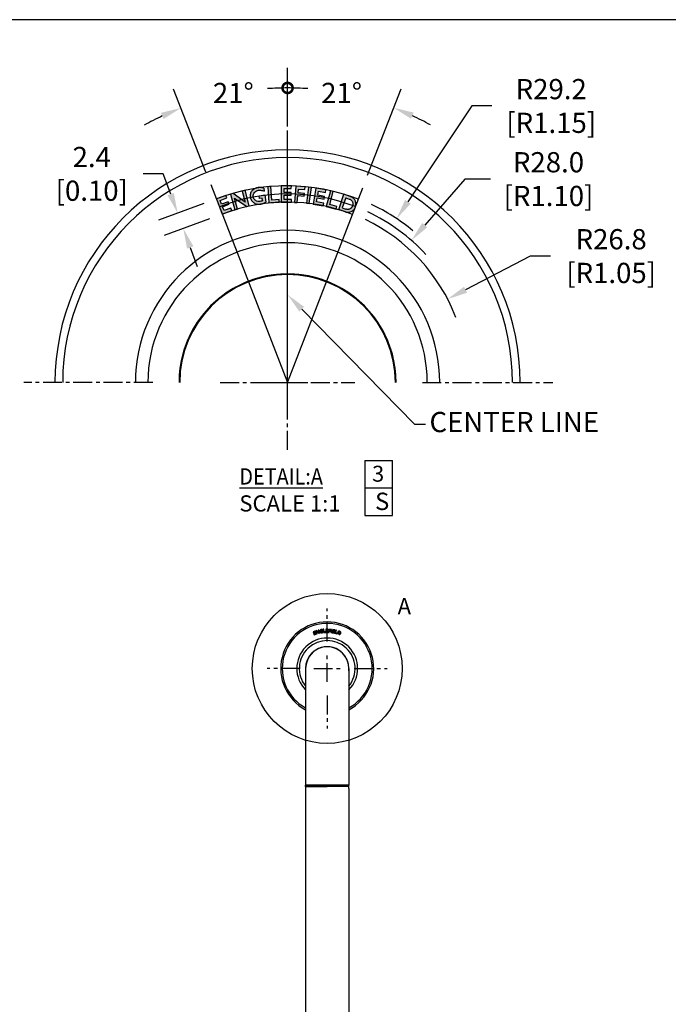
# Model space of a CAD drawing. Units: inches. Extents: x -741 to 1309, y -1056 to 404.
# Drawn here: x 34 to 515, y -326 to 404 of the extents above; entities that cross this region are included whole.
import ezdxf
from ezdxf import colors
from ezdxf.entities.mleader import LeaderData, LeaderLine
from ezdxf.enums import TextEntityAlignment as Align
from ezdxf.math import Vec2, Vec3

# ---------------------------------------------------------------- set-up
doc = ezdxf.new("R2010")
doc.units = ezdxf.units.IN
doc.header["$LTSCALE"] = 1.87
doc.header["$MEASUREMENT"] = 0
doc.header["$PDMODE"] = 3
doc.header["$PDSIZE"] = 0.3125
doc.linetypes.add('CENTER', pattern=[0.6, 0.375, -0.075, 0.075, -0.075])
doc.layers.get('0').update_dxf_attribs({"linetype": 'CONTINUOUS'})
doc.layers.get('Defpoints').update_dxf_attribs({"linetype": 'CONTINUOUS'})
for name, color, linetype in [('03___PRT_ALL_CURVES', 7, 'CONTINUOUS'), ('___SYMBOL', 7, 'CONTINUOUS'), ('CL', 3, 'CENTER'), ('Dim', 1, 'CONTINUOUS'), ('Layer1', 7, 'CONTINUOUS'), ('TTB', 50, 'CONTINUOUS')]:
    doc.layers.add(name, color=color, linetype=linetype)
doc.styles.get("Standard").update_dxf_attribs({"font": 'txt', "width": 0.8})
doc.dimstyles.new('DIMSTYLE_1', dxfattribs={"dimscale": 5, "dimtxt": 3, "dimasz": 3, "dimexe": 3, "dimexo": 2, "dimgap": 2, "dimtad": 0, "dimtih": 1, "dimtoh": 1, "dimdec": 1, "dimzin": 4, "dimdsep": 46, "dimtxsty": 'Standard', "dimcen": -2, "dimadec": 0, "dimazin": 0, "dimtp": 0.2, "dimtm": 0.2, "dimtfac": 1, "dimtdec": 1, "dimtofl": 0, "dimtmove": 0, "dimatfit": 3, "dimfxl": 0, "dimtolj": 1, "dimtzin": 4, "dimarcsym": 0})

# ---------------------------------------------------------------- blocks, each defined once
blk = doc.blocks.new('CHARACTERISTIC_BL3')
at = {"layer": '___SYMBOL', "color": 7, "linetype": 'Continuous'}
for p, q in [((13.3101, 9.4251), (13.3101, 9.0103)), ((13.3101, 9.4251), (13.5175, 9.4251)), ((13.5175, 9.0103), (13.5175, 9.4251)), ((13.3101, 9.2177), (13.5175, 9.2177)), ((13.3101, 9.0103), (13.5175, 9.0103))]:
    blk.add_line(p, q, dxfattribs=at)
at = {"layer": '___SYMBOL', "color": 2, "linetype": 'Continuous', "insert": (13.3637, 9.3847), "char_height": 0.12, "width": 0.096, "attachment_point": 1, "line_spacing_factor": 0.9}
blk.add_mtext('3', dxfattribs=at)
blk = doc.blocks.new('_DotSmall')
at = {"color": 0, "linetype": 'ByBlock', "const_width": 0.5}
blk.add_lwpolyline([(-0.0625, 0, 1), (0.0625, 0, 1)], format="xyb", close=True, dxfattribs=at)
blk = doc.blocks.new('*D39')
at = {"layer": 'Defpoints', "color": 0, "transparency": 16777216}
for p in [(205.94, 351.9), (232.87, 321.71), (175.83, 281.88), (232.87, 135.14), (232.87, 135.14)]:
    blk.add_point(p, dxfattribs=at)
at = {"layer": 'TTB', "color": 0, "lineweight": -2, "transparency": 16777216}
for p, q in [((232.87, 331.71), (232.87, 368.56)), ((172.21, 291.21), (148.3, 352.71))]:
    blk.add_line(p, q, dxfattribs=at)
for start, end in [(86.0645, 90), (115.17569, 119.11119)]:
    blk.add_arc((232.87, 135.14), 218.42, start, end, dxfattribs=at)
at = {"layer": 'TTB', "color": 0, "transparency": 16777216}
blk.add_solid([(138.96, 335.11), (140.94, 330.52), (153.74, 338.73)], dxfattribs=at)
at = {"layer": 'TTB', "color": 0, "lineweight": -2, "transparency": 16777216, "xscale": 15, "yscale": 15, "zscale": 15, "rotation": 180.0000000000001}
blk.add_blockref('_DotSmall', (232.87, 353.56), dxfattribs=at)
at = {"layer": 'TTB', "color": 0, "transparency": 16777216, "insert": (192.61, 349.82), "char_height": 15, "attachment_point": 5}
blk.add_mtext('\\A1;21°', dxfattribs=at)
blk = doc.blocks.new('*D40')
at = {"layer": 'Defpoints', "color": 0, "transparency": 16777216}
for p in [(351.57, 196.96), (232.87, 135.14)]:
    blk.add_point(p, dxfattribs=at)
at = {"layer": 'TTB', "color": 0, "lineweight": -2, "transparency": 16777216}
for p, q in [((412.85, 228.87), (364.88, 203.89)), ((427.85, 228.87), (412.85, 228.87)), ((232.87, 120.14), (232.87, 150.14)), ((217.87, 135.14), (247.87, 135.14))]:
    blk.add_line(p, q, dxfattribs=at)
blk.add_arc((232.87, 135.14), 133.84, 21.08813, 64.44, dxfattribs=at)
at = {"layer": 'TTB', "color": 0, "transparency": 16777216}
blk.add_solid([(363.72, 206.11), (366.03, 201.67), (351.57, 196.96)], dxfattribs=at)
at = {"layer": 'TTB', "color": 0, "transparency": 16777216, "insert": (472.85, 228.87), "char_height": 15, "attachment_point": 5}
blk.add_mtext('\\A1;R26.8\\P [R1.05]', dxfattribs=at)
blk = doc.blocks.new('*D41')
at = {"layer": 'Defpoints', "color": 0, "transparency": 16777216}
for p in [(313.75, 256.62), (232.87, 135.14)]:
    blk.add_point(p, dxfattribs=at)
at = {"layer": 'TTB', "color": 0, "lineweight": -2, "transparency": 16777216}
for p, q in [((369.41, 340.21), (322.06, 269.11)), ((384.41, 340.21), (369.41, 340.21)), ((232.87, 120.14), (232.87, 150.14)), ((217.87, 135.14), (247.87, 135.14))]:
    blk.add_line(p, q, dxfattribs=at)
blk.add_arc((232.87, 135.14), 145.95, 50.45471, 64.80126, dxfattribs=at)
at = {"layer": 'TTB', "color": 0, "transparency": 16777216}
blk.add_solid([(319.98, 270.49), (324.15, 267.72), (313.75, 256.62)], dxfattribs=at)
at = {"layer": 'TTB', "color": 0, "transparency": 16777216, "insert": (428.41, 340.21), "char_height": 15, "attachment_point": 5}
blk.add_mtext('\\A1;R29.2\\P [R1.15]', dxfattribs=at)
blk = doc.blocks.new('*D42')
at = {"layer": 'Defpoints', "color": 0, "transparency": 16777216}
for p in [(324.74, 240.5), (232.87, 135.14)]:
    blk.add_point(p, dxfattribs=at)
at = {"layer": 'TTB', "color": 0, "lineweight": -2, "transparency": 16777216}
for p, q in [((364.39, 285.97), (334.59, 251.8)), ((383.39, 285.97), (364.39, 285.97)), ((232.87, 120.14), (232.87, 150.14)), ((217.87, 135.14), (247.87, 135.14))]:
    blk.add_line(p, q, dxfattribs=at)
blk.add_arc((232.87, 135.14), 139.79, 42.76385, 64.77021, dxfattribs=at)
at = {"layer": 'TTB', "color": 0, "transparency": 16777216}
blk.add_solid([(332.71, 253.45), (336.48, 250.16), (324.74, 240.5)], dxfattribs=at)
at = {"layer": 'TTB', "color": 0, "transparency": 16777216, "insert": (426.39, 285.97), "char_height": 15, "attachment_point": 5}
blk.add_mtext('\\A1;R28.0\\P [R1.10]', dxfattribs=at)
blk = doc.blocks.new('*D44')
at = {"layer": 'Defpoints', "color": 0, "transparency": 16777216}
for p in [(286.03, 347), (232.87, 321.71), (288.67, 279.52), (232.87, 135.14), (232.87, 135.14)]:
    blk.add_point(p, dxfattribs=at)
at = {"layer": 'TTB', "color": 0, "lineweight": -2, "transparency": 16777216}
for p, q in [((232.87, 331.71), (232.87, 368.56)), ((292.27, 288.84), (317.02, 352.87))]:
    blk.add_line(p, q, dxfattribs=at)
for start, end in [(90, 93.93551), (60.99802, 64.93353)]:
    blk.add_arc((232.87, 135.14), 218.42, start, end, dxfattribs=at)
at = {"layer": 'TTB', "color": 0, "transparency": 16777216}
blk.add_solid([(324.42, 330.69), (326.39, 335.29), (311.61, 338.88)], dxfattribs=at)
at = {"layer": 'TTB', "color": 0, "lineweight": -2, "transparency": 16777216, "xscale": 15, "yscale": 15, "zscale": 15}
blk.add_blockref('_DotSmall', (232.87, 353.56), dxfattribs=at)
at = {"layer": 'TTB', "color": 0, "transparency": 16777216, "insert": (272.92, 349.86), "char_height": 15, "attachment_point": 5}
blk.add_mtext('\\A1;21°', dxfattribs=at)
blk = doc.blocks.new('*D45')
at = {"layer": 'Defpoints', "color": 0, "transparency": 16777216}
for p in [(180.19, 271.3), (184.36, 259.94), (155.51, 249.35)]:
    blk.add_point(p, dxfattribs=at)
at = {"layer": 'TTB', "color": 0, "lineweight": -2, "transparency": 16777216}
for p, q in [((140.65, 289.85), (125.65, 289.85)), ((146.17, 274.8), (140.65, 289.85)), ((170.8, 267.86), (137.26, 255.55)), ((174.97, 256.49), (141.43, 244.18)), ((160.68, 235.27), (165.85, 221.19))]:
    blk.add_line(p, q, dxfattribs=at)
at = {"layer": 'TTB', "color": 0, "transparency": 16777216}
for points in [[(148.52, 275.66), (143.83, 273.94), (151.34, 260.72)], [(163.03, 236.13), (158.33, 234.41), (155.51, 249.35)]]:
    blk.add_solid(points, dxfattribs=at)
at = {"layer": 'TTB', "color": 0, "transparency": 16777216, "insert": (87.65, 289.85), "char_height": 15, "attachment_point": 5}
blk.add_mtext('\\A1;2.4\\P [0.10]', dxfattribs=at)
blk = doc.blocks.new('A3H')
blk.add_line((5, 292.01), (415.01, 292.01))
for tag, height, p in [('DIMENSION', 1.2, (321.07, 44.59, 0)), ('APPDATE', 1, (386.09, 40.15, 0)), ('PLTDATE', 1, (398.75, 40.15, 0)), ('SCALE', 1, (407.19, 40.15, 0)), ('CHECKDATE', 1, (399.67, 34.97, 0)), ('DRWSIZE', 1.5, (409.73, 34.47, 0)), ('ASSEMNAME', 1, (405.31, 20.29, 0)), ('SHT', 1, (283.27, 16.17, 0)), ('SYM', 1, (290.51, 16.29, 0)), ('DESCRIPTION', 1, (315.84, 16.13, 0)), ('DATE', 1, (333.16, 16.13, 0)), ('DESCRIPTION', 1.5, (372.99, 14.49, 0)), ('SHT', 1, (283.27, 12.98, 0)), ('SYM', 1, (290.51, 12.98, 0)), ('DESCRIPTION', 1, (315.84, 12.98, 0)), ('DATE', 1, (333.16, 12.98, 0)), ('DWGNO', 1.5, (372.99, 7.76, 0)), ('SHT', 1, (411.41, 6.78, 0))]:
    blk.add_attdef(tag, text='', height=height).set_placement(p, align=Align.MIDDLE_CENTER)

msp = doc.modelspace()

# ---------------------------------------------------------------- hatches: boundary and pattern name
at = {"layer": '03___PRT_ALL_CURVES'}
for points in [[(192.42, 275.33), (190.65, 274.86), (193.69, 263.23), (195.75, 263.77), (193.62, 271.92), (202.68, 265.6), (204.48, 266.07), (201.45, 277.69), (199.29, 277.12), (201.41, 268.97)], [(220.43, 280.41), (218.29, 280.27), (219.09, 268.32), (226.67, 268.83), (226.54, 270.8), (221.1, 270.43)], [(230.41, 278.94), (235.65, 278.91), (235.66, 280.95), (228.22, 280.99), (228.16, 268.88), (235.81, 268.84), (235.82, 270.83), (230.38, 270.86), (230.39, 273.99), (235.5, 273.96), (235.51, 275.96), (230.39, 275.98)], [(245.44, 275.33), (240.67, 275.7), (240.89, 278.59), (245.77, 278.23), (245.92, 280.17), (238.91, 280.69), (238.02, 268.72), (240.1, 268.57), (240.48, 273.69), (245.29, 273.34)], [(250.58, 279.68), (248.43, 279.97), (246.82, 268.12), (248.98, 267.83)], [(255.21, 274.04), (255.73, 276.96), (260.89, 276.03), (261.25, 278.03), (253.93, 279.34), (251.79, 267.43), (259.32, 266.08), (259.67, 268.03), (254.32, 268.99), (254.87, 272.08), (259.89, 271.18), (260.25, 273.14)], [(182.95, 270.16), (187.87, 271.96), (187.17, 273.87), (180.19, 271.3), (184.36, 259.94), (191.54, 262.57), (190.86, 264.44), (185.76, 262.57), (184.67, 265.51), (189.46, 267.26), (188.78, 269.14), (183.97, 267.38)], [(266.8, 276.72), (264.72, 277.29), (261.52, 265.75), (268.85, 263.71), (269.38, 265.62), (264.12, 267.07)], [(252.28, -50), (253.27, -49.63), (253.13, -49.25), (251.73, -49.77), (252.57, -52.04), (254, -51.51), (253.86, -51.14), (252.84, -51.51), (252.63, -50.93), (253.59, -50.57), (253.45, -50.2), (252.49, -50.55)], [(254.18, -48.96), (253.82, -49.05), (254.43, -51.38), (254.84, -51.27), (254.42, -49.64), (256.23, -50.91), (256.59, -50.81), (255.98, -48.49), (255.55, -48.6), (255.98, -50.23)], [(259.78, -47.94), (259.35, -47.97), (259.51, -50.36), (261.03, -50.26), (261, -49.87), (259.91, -49.94)], [(261.77, -48.24), (262.82, -48.24), (262.83, -47.84), (261.34, -47.83), (261.32, -50.25), (262.85, -50.26), (262.86, -49.86), (261.77, -49.86), (261.77, -49.23), (262.79, -49.23), (262.8, -48.83), (261.77, -48.83)], [(264.78, -48.96), (263.83, -48.89), (263.87, -48.31), (264.85, -48.38), (264.88, -47.99), (263.47, -47.89), (263.3, -50.28), (263.71, -50.31), (263.79, -49.29), (264.75, -49.36)], [(265.81, -48.09), (265.38, -48.03), (265.06, -50.4), (265.49, -50.46)], [(266.74, -49.22), (266.84, -48.64), (267.87, -48.82), (267.94, -48.42), (266.48, -48.16), (266.05, -50.54), (267.56, -50.81), (267.63, -50.42), (266.56, -50.23), (266.67, -49.61), (267.67, -49.79), (267.74, -49.4)], [(269.05, -48.68), (268.64, -48.57), (268, -50.88), (269.46, -51.28), (269.57, -50.9), (268.52, -50.61)]]:
    msp.add_hatch(color=256, dxfattribs=at).paths.add_polyline_path(points)
h = msp.add_hatch(color=256, dxfattribs=at)
edge = h.paths.add_edge_path()
edge.add_spline(control_points=[(212.32, 269.39), (211.79, 269.32), (210.7, 269.34), (209.42, 269.82), (208.56, 270.49), (208.03, 271.15), (207.71, 271.83), (207.54, 272.43), (207.45, 272.93), (207.4, 273.43), (207.42, 274.07), (207.57, 274.81), (207.94, 275.6), (208.62, 276.49), (209.75, 277.29), (210.87, 277.62), (211.47, 277.69), (211.54, 277.7)], knot_values=[0, 0, 0, 0, 0.116829, 0.232362, 0.290849, 0.351464, 0.416509, 0.451618, 0.488921, 0.526313, 0.561624, 0.62751, 0.689572, 0.74991, 0.868855, 0.985959, 1, 1, 1, 1], degree=3, periodic=0)
edge.add_spline(control_points=[(211.54, 277.7), (211.99, 277.74), (212.91, 277.72), (214.26, 277.42), (215.15, 277.12), (215.58, 276.92)], knot_values=[0, 0, 0, 0, 0.325577, 0.658932, 1, 1, 1, 1], degree=3, periodic=0)
edge.add_line((215.58, 276.92), (215.27, 279.22))
edge.add_spline(control_points=[(215.27, 279.22), (214.9, 279.4), (213.47, 279.76), (211.99, 279.81), (210.95, 279.67)], knot_values=[0, 0, 0, 0, 0.283161, 1, 1, 1, 1], degree=3, periodic=0)
edge.add_spline(control_points=[(210.95, 279.67), (210.24, 279.58), (208.75, 279.11), (207.1, 278.01), (206.02, 276.74), (205.41, 275.57), (205.15, 274.46), (205.11, 273.49), (205.17, 272.71), (205.31, 271.95), (205.59, 271.02), (206.11, 269.99), (206.97, 268.99), (208.29, 267.99), (210.16, 267.29), (211.73, 267.22), (212.46, 267.32)], knot_values=[0, 0, 0, 0, 0.107866, 0.228033, 0.290412, 0.354682, 0.422974, 0.459766, 0.498987, 0.538281, 0.575251, 0.643897, 0.708147, 0.770073, 0.889323, 1, 1, 1, 1], degree=3, periodic=0)
edge.add_spline(control_points=[(212.46, 267.32), (213.56, 267.47), (215.07, 267.92), (216.43, 268.68), (216.76, 268.96)], knot_values=[0, 0, 0, 0, 0.718199, 1, 1, 1, 1], degree=3, periodic=0)
edge.add_line((216.76, 268.96), (216.07, 274.2))
edge.add_line((216.07, 274.2), (211.71, 273.62))
edge.add_line((211.71, 273.62), (211.97, 271.65))
edge.add_line((211.97, 271.65), (214.08, 271.92))
edge.add_line((214.08, 271.92), (214.31, 270.09))
edge.add_spline(control_points=[(214.31, 270.09), (214.32, 270.07), (214.28, 269.95), (214.01, 269.77), (213.34, 269.55), (212.72, 269.45), (212.32, 269.39)], knot_values=[0, 0, 0, 0, 0.031825, 0.147794, 0.435258, 1, 1, 1, 1], degree=3, periodic=0)
h = msp.add_hatch(color=256, dxfattribs=at)
edge = h.paths.add_edge_path()
edge.add_line((274.61, 274.68), (270.78, 263.33))
edge.add_line((270.78, 263.33), (275.55, 261.73))
edge.add_spline(control_points=[(275.55, 261.73), (276.41, 261.44), (278.14, 261.19), (281.17, 262.13), (282.74, 264.01), (283.19, 265.34)], knot_values=[0, 0, 0, 0, 0.292615, 0.546025, 1, 1, 1, 1], degree=3, periodic=0)
edge.add_spline(control_points=[(283.19, 265.34), (283.45, 266.13), (283.72, 267.77), (283.1, 270.16), (281.51, 272.09), (280, 272.87), (279.18, 273.15)], knot_values=[0, 0, 0, 0, 0.256873, 0.493712, 0.733784, 1, 1, 1, 1], degree=3, periodic=0)
edge.add_line((279.18, 273.15), (274.61, 274.68))
edge = h.paths.add_edge_path(flags=16)
edge.add_line((275.97, 272.05), (279.29, 270.93))
edge.add_spline(control_points=[(278.66, 271.15), (278.96, 271.05), (279.45, 270.8), (280.08, 270.34), (280.59, 269.82), (281.02, 269.14), (281.23, 268.45), (281.3, 267.84), (281.28, 267.32), (281.21, 266.86), (281.12, 266.47), (281.02, 266.17), (280.91, 265.87), (280.76, 265.51), (280.54, 265.1), (280.23, 264.68), (279.81, 264.24), (279.21, 263.83), (278.44, 263.57), (277.7, 263.48), (276.85, 263.52), (276.27, 263.65), (275.93, 263.77)], knot_values=[0, 0, 0, 0, 0.075594, 0.12804, 0.186293, 0.249271, 0.31822, 0.356157, 0.397266, 0.442367, 0.4667, 0.492364, 0.51799, 0.542265, 0.587199, 0.628101, 0.665839, 0.734631, 0.79818, 0.858107, 0.913583, 1, 1, 1, 1], degree=3, periodic=0)
edge.add_line((275.93, 263.77), (273.46, 264.61))
edge.add_line((273.46, 264.61), (275.97, 272.05))
h = msp.add_hatch(color=256, dxfattribs=at)
edge = h.paths.add_edge_path()
edge.add_spline(control_points=[(258.16, -50.15), (258.05, -50.16), (257.83, -50.16), (257.58, -50.06), (257.41, -49.93), (257.3, -49.8), (257.24, -49.66), (257.2, -49.54), (257.18, -49.44), (257.17, -49.34), (257.18, -49.21), (257.21, -49.06), (257.28, -48.91), (257.42, -48.73), (257.64, -48.57), (257.87, -48.5), (257.99, -48.49), (258, -48.49)], knot_values=[0, 0, 0, 0, 0.116829, 0.232362, 0.290849, 0.351464, 0.416509, 0.451618, 0.488921, 0.526313, 0.561624, 0.62751, 0.689572, 0.74991, 0.868855, 0.985959, 1, 1, 1, 1], degree=3, periodic=0)
edge.add_spline(control_points=[(258, -48.49), (258.09, -48.48), (258.27, -48.48), (258.55, -48.54), (258.72, -48.6), (258.81, -48.64)], knot_values=[0, 0, 0, 0, 0.325577, 0.658932, 1, 1, 1, 1], degree=3, periodic=0)
edge.add_line((258.81, -48.64), (258.75, -48.18))
edge.add_spline(control_points=[(258.75, -48.18), (258.67, -48.15), (258.39, -48.07), (258.09, -48.06), (257.88, -48.09)], knot_values=[0, 0, 0, 0, 0.283161, 1, 1, 1, 1], degree=3, periodic=0)
edge.add_spline(control_points=[(257.88, -48.09), (257.74, -48.11), (257.44, -48.2), (257.11, -48.42), (256.9, -48.68), (256.78, -48.91), (256.72, -49.14), (256.71, -49.33), (256.73, -49.48), (256.76, -49.64), (256.81, -49.82), (256.92, -50.03), (257.09, -50.23), (257.35, -50.43), (257.73, -50.57), (258.04, -50.58), (258.19, -50.56)], knot_values=[0, 0, 0, 0, 0.107866, 0.228033, 0.290412, 0.354682, 0.422974, 0.459766, 0.498987, 0.538281, 0.575251, 0.643897, 0.708147, 0.770073, 0.889323, 1, 1, 1, 1], degree=3, periodic=0)
edge.add_spline(control_points=[(258.19, -50.56), (258.41, -50.53), (258.71, -50.44), (258.98, -50.29), (259.05, -50.23)], knot_values=[0, 0, 0, 0, 0.718199, 1, 1, 1, 1], degree=3, periodic=0)
edge.add_line((259.05, -50.23), (258.91, -49.19))
edge.add_line((258.91, -49.19), (258.04, -49.3))
edge.add_line((258.04, -49.3), (258.09, -49.7))
edge.add_line((258.09, -49.7), (258.51, -49.64))
edge.add_line((258.51, -49.64), (258.56, -50.01))
edge.add_spline(control_points=[(258.56, -50.01), (258.56, -50.01), (258.55, -50.04), (258.5, -50.07), (258.36, -50.12), (258.24, -50.14), (258.16, -50.15)], knot_values=[0, 0, 0, 0, 0.031825, 0.147794, 0.435258, 1, 1, 1, 1], degree=3, periodic=0)
h = msp.add_hatch(color=256, dxfattribs=at)
edge = h.paths.add_edge_path()
edge.add_line((270.61, -49.09), (269.85, -51.36))
edge.add_line((269.85, -51.36), (270.8, -51.68))
edge.add_spline(control_points=[(270.8, -51.68), (270.97, -51.74), (271.32, -51.79), (271.93, -51.6), (272.24, -51.23), (272.33, -50.96)], knot_values=[0, 0, 0, 0, 0.292615, 0.546025, 1, 1, 1, 1], degree=3, periodic=0)
edge.add_spline(control_points=[(272.33, -50.96), (272.38, -50.8), (272.44, -50.47), (272.31, -49.99), (271.99, -49.61), (271.69, -49.45), (271.53, -49.4)], knot_values=[0, 0, 0, 0, 0.256873, 0.493712, 0.733784, 1, 1, 1, 1], degree=3, periodic=0)
edge.add_line((271.53, -49.4), (270.61, -49.09))
edge = h.paths.add_edge_path(flags=16)
edge.add_line((270.89, -49.62), (271.43, -49.8))
edge.add_spline(control_points=[(271.43, -49.8), (271.49, -49.82), (271.58, -49.87), (271.71, -49.96), (271.81, -50.06), (271.9, -50.2), (271.94, -50.34), (271.95, -50.46), (271.95, -50.56), (271.94, -50.65), (271.92, -50.73), (271.9, -50.79), (271.88, -50.85), (271.84, -50.92), (271.8, -51.01), (271.74, -51.09), (271.65, -51.18), (271.54, -51.26), (271.38, -51.31), (271.23, -51.33), (271.06, -51.32), (270.95, -51.3), (270.88, -51.27)], knot_values=[0, 0, 0, 0, 0.075594, 0.12804, 0.186293, 0.249271, 0.31822, 0.356157, 0.397266, 0.442367, 0.4667, 0.492364, 0.51799, 0.542265, 0.587199, 0.628101, 0.665839, 0.734631, 0.79818, 0.858107, 0.913583, 1, 1, 1, 1], degree=3, periodic=0)
edge.add_line((270.88, -51.27), (270.39, -51.1))
edge.add_line((270.39, -51.1), (270.89, -49.62))

# ---------------------------------------------------------------- linework, layer by layer
for p, q in [((275.97, 272.05), (278.66, 271.15)), ((273.46, 264.61), (275.93, 263.77)), ((270.39, -51.1), (270.88, -51.27)), ((270.89, -49.62), (271.43, -49.8))]:
    msp.add_line(p, q)
at = {"color": 7, "ltscale": 0.432513}
msp.add_line((246.27, -77), (246.27, -163.5), dxfattribs=at)
at = {"color": 7, "ltscale": 0.432508}
msp.add_line((278.27, -77), (278.27, -163.5), dxfattribs=at)
at = {"color": 7, "ltscale": 0.08}
for p, q in [((262.27, -163.5), (246.27, -163.5)), ((262.27, -163.5), (246.27, -163.5)), ((262.27, -164.5), (246.27, -164.5)), ((262.27, -164.5), (246.27, -164.5)), ((246.27, -164.5), (262.27, -164.5)), ((278.27, -163.5), (262.27, -163.5)), ((278.27, -163.5), (262.27, -163.5)), ((278.27, -164.5), (262.27, -164.5))]:
    msp.add_line(p, q, dxfattribs=at)
at = {"color": 7, "ltscale": 0.005}
for p, q in [((246.27, -164.5), (246.27, -163.5)), ((278.27, -164.5), (278.27, -163.5))]:
    msp.add_line(p, q, dxfattribs=at)
at = {"color": 7}
for p, q in [((246.27, -165.96), (246.27, -759)), ((278.27, -165.96), (278.27, -759))]:
    msp.add_line(p, q, dxfattribs=at)
at = {"color": 7, "ltscale": 0.007299}
for p, q in [((246.32, -165.96), (246.32, -164.5)), ((278.22, -165.96), (278.22, -164.5))]:
    msp.add_line(p, q, dxfattribs=at)
at = {"color": 7, "ltscale": 0.075}
msp.add_line((262.27, -164.5), (247.27, -164.5), dxfattribs=at)
at = {"color": 7}
for centre, radius, start, end in [((232.87, 135.14), 172.5, 0, 180), ((232.87, 135.14), 166.79, 0, 180), ((232.87, 135.14), 112.86, 0, 180), ((232.87, 135.14), 103.58, 0, 180), ((232.87, 135.14), 80.5, 90, 179.99999), ((232.87, 135.14), 80.5, 90, 179.99999), ((232.87, 135.14), 80.5, 0, 180.00001), ((232.87, 135.14), 80, 90.00002, 179.99999), ((232.87, 135.14), 80, 90, 179.99999), ((232.87, 135.14), 80.5, 0, 90), ((232.87, 135.14), 80.5, 0, 90), ((232.87, 135.14), 80, 0.00001, 89.99999), ((232.87, 135.14), 80, 360, 90), ((262.27, -77), 34.5, 297.6304, 242.36953), ((262.27, -77), 33.36, 298.66265, 241.33727), ((262.27, -77), 22.57, 315.13841, 224.86142), ((262.27, -77), 20.72, 320.56577, 219.43355), ((262.27, -77), 16.1, 90, 179.99999), ((262.27, -77), 16.1, 90, 179.99999), ((262.27, -77), 16.1, 353.6733, 186.30643), ((262.27, -77), 16, 90.00002, 179.99999), ((262.27, -77), 16, 90, 179.99999), ((262.27, -77), 16.1, 0, 90), ((262.27, -77), 16.1, 0, 90), ((262.27, -77), 16, 0.00001, 89.99999), ((262.27, -77), 16, 360, 90), ((262.27, -77), 16.1, 180.00001, 186.3062), ((262.27, -77), 16.1, 179.99999, 186.3062)]:
    msp.add_arc(centre, radius, start, end, dxfattribs=at)
at = {"layer": '03___PRT_ALL_CURVES', "linetype": 'Continuous'}
for p, q in [((201.45, 277.69), (199.29, 277.12)), ((204.48, 266.07), (201.45, 277.69)), ((215.27, 279.22), (215.58, 276.92)), ((220.43, 280.41), (218.29, 280.27)), ((218.29, 280.27), (219.09, 268.32)), ((221.1, 270.43), (220.43, 280.41)), ((228.22, 280.99), (228.16, 268.88)), ((235.66, 280.95), (228.22, 280.99)), ((230.39, 275.98), (230.41, 278.94)), ((230.41, 278.94), (235.65, 278.91)), ((235.65, 278.91), (235.66, 280.95)), ((238.91, 280.69), (238.02, 268.72)), ((245.92, 280.17), (238.91, 280.69)), ((240.67, 275.7), (240.89, 278.59)), ((240.89, 278.59), (245.77, 278.23)), ((245.77, 278.23), (245.92, 280.17)), ((248.43, 279.97), (246.82, 268.12)), ((250.58, 279.68), (248.43, 279.97)), ((248.98, 267.83), (250.58, 279.68)), ((253.93, 279.34), (251.79, 267.43)), ((261.25, 278.03), (253.93, 279.34)), ((260.89, 276.03), (261.25, 278.03)), ((187.17, 273.87), (180.19, 271.3)), ((180.19, 271.3), (184.36, 259.94)), ((182.95, 270.16), (187.87, 271.96)), ((187.87, 271.96), (187.17, 273.87)), ((192.42, 275.33), (190.65, 274.86)), ((190.65, 274.86), (193.69, 263.23)), ((201.41, 268.97), (192.42, 275.33)), ((195.75, 263.77), (193.62, 271.92)), ((193.62, 271.92), (202.68, 265.6)), ((199.29, 277.12), (201.41, 268.97)), ((211.71, 273.62), (216.07, 274.2)), ((211.97, 271.65), (211.71, 273.62)), ((214.08, 271.92), (211.97, 271.65)), ((214.31, 270.09), (214.08, 271.92)), ((216.07, 274.2), (216.76, 268.96)), ((226.54, 270.8), (221.1, 270.43)), ((226.67, 268.83), (226.54, 270.8)), ((230.38, 270.86), (230.39, 273.99)), ((235.82, 270.83), (230.38, 270.86)), ((235.51, 275.96), (230.39, 275.98)), ((230.39, 273.99), (235.5, 273.96)), ((235.5, 273.96), (235.51, 275.96)), ((235.81, 268.84), (235.82, 270.83)), ((240.1, 268.57), (240.48, 273.69)), ((240.48, 273.69), (245.29, 273.34)), ((245.44, 275.33), (240.67, 275.7)), ((245.29, 273.34), (245.44, 275.33)), ((254.32, 268.99), (254.87, 272.08)), ((254.87, 272.08), (259.89, 271.18)), ((255.21, 274.04), (255.73, 276.96)), ((260.25, 273.14), (255.21, 274.04)), ((255.73, 276.96), (260.89, 276.03)), ((259.89, 271.18), (260.25, 273.14)), ((264.72, 277.29), (261.52, 265.75)), ((264.12, 267.07), (266.8, 276.72)), ((266.8, 276.72), (264.72, 277.29)), ((270.78, 263.33), (274.61, 274.68)), ((275.97, 272.05), (273.46, 264.61)), ((279.18, 273.15), (274.61, 274.68)), ((183.97, 267.38), (182.95, 270.16)), ((188.78, 269.14), (183.97, 267.38)), ((184.67, 265.51), (189.46, 267.26)), ((185.76, 262.57), (184.67, 265.51)), ((190.86, 264.44), (185.76, 262.57)), ((189.46, 267.26), (188.78, 269.14)), ((191.54, 262.57), (190.86, 264.44)), ((193.69, 263.23), (195.75, 263.77)), ((202.68, 265.6), (204.48, 266.07)), ((219.09, 268.32), (226.67, 268.83)), ((228.16, 268.88), (235.81, 268.84)), ((238.02, 268.72), (240.1, 268.57)), ((246.82, 268.12), (248.98, 267.83)), ((251.79, 267.43), (259.32, 266.08)), ((259.67, 268.03), (254.32, 268.99)), ((259.32, 266.08), (259.67, 268.03)), ((261.52, 265.75), (268.85, 263.71)), ((269.38, 265.62), (264.12, 267.07)), ((268.85, 263.71), (269.38, 265.62)), ((275.55, 261.73), (270.78, 263.33)), ((184.36, 259.94), (191.54, 262.57)), ((253.13, -49.25), (251.73, -49.77)), ((251.73, -49.77), (252.57, -52.04)), ((252.28, -50), (253.27, -49.63)), ((252.49, -50.55), (252.28, -50)), ((253.45, -50.2), (252.49, -50.55)), ((252.63, -50.93), (253.59, -50.57)), ((252.84, -51.51), (252.63, -50.93)), ((253.27, -49.63), (253.13, -49.25)), ((253.59, -50.57), (253.45, -50.2)), ((254.18, -48.96), (253.82, -49.05)), ((253.82, -49.05), (254.43, -51.38)), ((255.98, -50.23), (254.18, -48.96)), ((254.84, -51.27), (254.42, -49.64)), ((254.42, -49.64), (256.23, -50.91)), ((255.98, -48.49), (255.55, -48.6)), ((255.55, -48.6), (255.98, -50.23)), ((256.59, -50.81), (255.98, -48.49)), ((256.23, -50.91), (256.59, -50.81)), ((258.04, -49.3), (258.91, -49.19)), ((258.09, -49.7), (258.04, -49.3)), ((258.51, -49.64), (258.09, -49.7)), ((258.56, -50.01), (258.51, -49.64)), ((258.75, -48.18), (258.81, -48.64)), ((258.91, -49.19), (259.05, -50.23)), ((259.78, -47.94), (259.35, -47.97)), ((259.35, -47.97), (259.51, -50.36)), ((259.51, -50.36), (261.03, -50.26)), ((259.91, -49.94), (259.78, -47.94)), ((261, -49.87), (259.91, -49.94)), ((261.03, -50.26), (261, -49.87)), ((261.34, -47.83), (261.32, -50.25)), ((261.32, -50.25), (262.85, -50.26)), ((262.83, -47.84), (261.34, -47.83)), ((261.77, -48.83), (261.77, -48.24)), ((261.77, -48.24), (262.82, -48.24)), ((262.8, -48.83), (261.77, -48.83)), ((261.77, -49.86), (261.77, -49.23)), ((261.77, -49.23), (262.79, -49.23)), ((262.86, -49.86), (261.77, -49.86)), ((262.79, -49.23), (262.8, -48.83)), ((262.82, -48.24), (262.83, -47.84)), ((262.85, -50.26), (262.86, -49.86)), ((263.47, -47.89), (263.3, -50.28)), ((263.3, -50.28), (263.71, -50.31)), ((264.88, -47.99), (263.47, -47.89)), ((263.71, -50.31), (263.79, -49.29)), ((263.79, -49.29), (264.75, -49.36)), ((263.83, -48.89), (263.87, -48.31)), ((264.78, -48.96), (263.83, -48.89)), ((263.87, -48.31), (264.85, -48.38)), ((264.75, -49.36), (264.78, -48.96)), ((264.85, -48.38), (264.88, -47.99)), ((265.38, -48.03), (265.06, -50.4)), ((265.06, -50.4), (265.49, -50.46)), ((265.81, -48.09), (265.38, -48.03)), ((265.49, -50.46), (265.81, -48.09)), ((266.48, -48.16), (266.05, -50.54)), ((266.05, -50.54), (267.56, -50.81)), ((267.94, -48.42), (266.48, -48.16)), ((266.56, -50.23), (266.67, -49.61)), ((267.63, -50.42), (266.56, -50.23)), ((266.67, -49.61), (267.67, -49.79)), ((266.74, -49.22), (266.84, -48.64)), ((267.74, -49.4), (266.74, -49.22)), ((266.84, -48.64), (267.87, -48.82)), ((267.56, -50.81), (267.63, -50.42)), ((267.67, -49.79), (267.74, -49.4)), ((267.87, -48.82), (267.94, -48.42)), ((268.64, -48.57), (268, -50.88)), ((268, -50.88), (269.46, -51.28)), ((268.52, -50.61), (269.05, -48.68)), ((269.57, -50.9), (268.52, -50.61)), ((269.05, -48.68), (268.64, -48.57)), ((269.46, -51.28), (269.57, -50.9)), ((269.85, -51.36), (270.61, -49.09)), ((270.89, -49.62), (270.39, -51.1)), ((271.53, -49.4), (270.61, -49.09)), ((252.57, -52.04), (254, -51.51)), ((253.86, -51.14), (252.84, -51.51)), ((254, -51.51), (253.86, -51.14)), ((254.43, -51.38), (254.84, -51.27)), ((270.8, -51.68), (269.85, -51.36))]:
    msp.add_line(p, q, dxfattribs=at)
for points, knots in [([(210.95, 279.67), (210.24, 279.58), (208.75, 279.11), (207.1, 278.01), (206.02, 276.74), (205.41, 275.57), (205.15, 274.46), (205.11, 273.49), (205.17, 272.71), (205.31, 271.95), (205.59, 271.02), (206.11, 269.99), (206.97, 268.99), (208.29, 267.99), (210.16, 267.29), (211.73, 267.22), (212.46, 267.32)], [0, 0, 0, 0, 0.107866, 0.228033, 0.290412, 0.354682, 0.422974, 0.459766, 0.498987, 0.538281, 0.575251, 0.643897, 0.708147, 0.770073, 0.889323, 1, 1, 1, 1]), ([(212.32, 269.39), (211.79, 269.32), (210.7, 269.34), (209.42, 269.82), (208.56, 270.49), (208.03, 271.15), (207.71, 271.83), (207.54, 272.43), (207.45, 272.93), (207.4, 273.43), (207.42, 274.07), (207.57, 274.81), (207.94, 275.6), (208.62, 276.49), (209.75, 277.29), (210.87, 277.62), (211.47, 277.69), (211.54, 277.7)], [0, 0, 0, 0, 0.116829, 0.232362, 0.290849, 0.351464, 0.416509, 0.451618, 0.488921, 0.526313, 0.561624, 0.62751, 0.689572, 0.74991, 0.868855, 0.985959, 1, 1, 1, 1]), ([(215.27, 279.22), (214.9, 279.4), (213.47, 279.76), (211.99, 279.81), (210.95, 279.67)], [0, 0, 0, 0, 0.283161, 1, 1, 1, 1]), ([(211.54, 277.7), (211.99, 277.74), (212.91, 277.72), (214.26, 277.42), (215.15, 277.12), (215.58, 276.92)], [0, 0, 0, 0, 0.325577, 0.658932, 1, 1, 1, 1]), ([(278.66, 271.15), (278.96, 271.05), (279.45, 270.8), (280.08, 270.34), (280.59, 269.82), (281.02, 269.14), (281.23, 268.45), (281.3, 267.84), (281.28, 267.32), (281.21, 266.86), (281.12, 266.47), (281.02, 266.17), (280.91, 265.87), (280.76, 265.51), (280.54, 265.1), (280.23, 264.68), (279.81, 264.24), (279.21, 263.83), (278.44, 263.57), (277.7, 263.48), (276.85, 263.52), (276.27, 263.65), (275.93, 263.77)], [0, 0, 0, 0, 0.075594, 0.12804, 0.186293, 0.249271, 0.31822, 0.356157, 0.397266, 0.442367, 0.4667, 0.492364, 0.51799, 0.542265, 0.587199, 0.628101, 0.665839, 0.734631, 0.79818, 0.858107, 0.913583, 1, 1, 1, 1]), ([(283.19, 265.34), (283.45, 266.13), (283.72, 267.77), (283.1, 270.16), (281.51, 272.09), (280, 272.87), (279.18, 273.15)], [0, 0, 0, 0, 0.256873, 0.493712, 0.733784, 1, 1, 1, 1]), ([(214.31, 270.09), (214.32, 270.07), (214.28, 269.95), (214.01, 269.77), (213.34, 269.55), (212.72, 269.45), (212.32, 269.39)], [0, 0, 0, 0, 0.031825, 0.147794, 0.435258, 1, 1, 1, 1]), ([(212.46, 267.32), (213.56, 267.47), (215.07, 267.92), (216.43, 268.68), (216.76, 268.96)], [0, 0, 0, 0, 0.718199, 1, 1, 1, 1]), ([(275.55, 261.73), (276.41, 261.44), (278.14, 261.19), (281.17, 262.13), (282.74, 264.01), (283.19, 265.34)], [0, 0, 0, 0, 0.292615, 0.546025, 1, 1, 1, 1]), ([(257.88, -48.09), (257.74, -48.11), (257.44, -48.2), (257.11, -48.42), (256.9, -48.68), (256.78, -48.91), (256.72, -49.14), (256.71, -49.33), (256.73, -49.48), (256.76, -49.64), (256.81, -49.82), (256.92, -50.03), (257.09, -50.23), (257.35, -50.43), (257.73, -50.57), (258.04, -50.58), (258.19, -50.56)], [0, 0, 0, 0, 0.107866, 0.228033, 0.290412, 0.354682, 0.422974, 0.459766, 0.498987, 0.538281, 0.575251, 0.643897, 0.708147, 0.770073, 0.889323, 1, 1, 1, 1]), ([(258.16, -50.15), (258.05, -50.16), (257.83, -50.16), (257.58, -50.06), (257.41, -49.93), (257.3, -49.8), (257.24, -49.66), (257.2, -49.54), (257.18, -49.44), (257.17, -49.34), (257.18, -49.21), (257.21, -49.06), (257.28, -48.91), (257.42, -48.73), (257.64, -48.57), (257.87, -48.5), (257.99, -48.49), (258, -48.49)], [0, 0, 0, 0, 0.116829, 0.232362, 0.290849, 0.351464, 0.416509, 0.451618, 0.488921, 0.526313, 0.561624, 0.62751, 0.689572, 0.74991, 0.868855, 0.985959, 1, 1, 1, 1]), ([(258.75, -48.18), (258.67, -48.15), (258.39, -48.07), (258.09, -48.06), (257.88, -48.09)], [0, 0, 0, 0, 0.283161, 1, 1, 1, 1]), ([(258, -48.49), (258.09, -48.48), (258.27, -48.48), (258.55, -48.54), (258.72, -48.6), (258.81, -48.64)], [0, 0, 0, 0, 0.325577, 0.658932, 1, 1, 1, 1]), ([(258.56, -50.01), (258.56, -50.01), (258.55, -50.04), (258.5, -50.07), (258.36, -50.12), (258.24, -50.14), (258.16, -50.15)], [0, 0, 0, 0, 0.031825, 0.147794, 0.435258, 1, 1, 1, 1]), ([(258.19, -50.56), (258.41, -50.53), (258.71, -50.44), (258.98, -50.29), (259.05, -50.23)], [0, 0, 0, 0, 0.718199, 1, 1, 1, 1]), ([(270.8, -51.68), (270.97, -51.74), (271.32, -51.79), (271.93, -51.6), (272.24, -51.23), (272.33, -50.96)], [0, 0, 0, 0, 0.292615, 0.546025, 1, 1, 1, 1]), ([(271.43, -49.8), (271.49, -49.82), (271.58, -49.87), (271.71, -49.96), (271.81, -50.06), (271.9, -50.2), (271.94, -50.34), (271.95, -50.46), (271.95, -50.56), (271.94, -50.65), (271.92, -50.73), (271.9, -50.79), (271.88, -50.85), (271.84, -50.92), (271.8, -51.01), (271.74, -51.09), (271.65, -51.18), (271.54, -51.26), (271.38, -51.31), (271.23, -51.33), (271.06, -51.32), (270.95, -51.3), (270.88, -51.27)], [0, 0, 0, 0, 0.075594, 0.12804, 0.186293, 0.249271, 0.31822, 0.356157, 0.397266, 0.442367, 0.4667, 0.492364, 0.51799, 0.542265, 0.587199, 0.628101, 0.665839, 0.734631, 0.79818, 0.858107, 0.913583, 1, 1, 1, 1]), ([(272.33, -50.96), (272.38, -50.8), (272.44, -50.47), (272.31, -49.99), (271.99, -49.61), (271.69, -49.45), (271.53, -49.4)], [0, 0, 0, 0, 0.256873, 0.493712, 0.733784, 1, 1, 1, 1])]:
    msp.add_open_spline(points, degree=3, knots=knots, dxfattribs=at)
at = {"layer": 'CL', "ltscale": 20}
for p, q in [((232.87, 235.14), (232.87, 357.64)), ((232.87, 85.14), (232.87, 185.14)), ((132.87, 135.14), (37.21, 135.14)), ((182.87, 135.14), (282.87, 135.14)), ((332.87, 135.14), (429.59, 135.14)), ((262.27, -57), (262.27, -32.5)), ((262.27, -87), (262.27, -67)), ((242.27, -77), (217.77, -77)), ((252.27, -77), (272.27, -77)), ((282.27, -77), (306.77, -77)), ((262.27, -97), (262.27, -121.5))]:
    msp.add_line(p, q, dxfattribs=at)
at = {"layer": 'Dim'}
msp.add_circle((262.27, -77), 55.57, dxfattribs=at)
at = {"layer": 'TTB'}
for p, q in [((232.87, 135.14), (232.87, 321.71)), ((175.83, 281.88), (232.87, 135.14)), ((232.87, 135.14), (288.67, 279.52))]:
    msp.add_line(p, q, dxfattribs=at)
for centre, radius, start, end in [((232.44, 135.03), 145.95, 68.72709, 110.97683), ((232.87, 135.14), 139.79, 68.86905, 111.19428), ((232.45, 135.04), 133.84, 68.72088, 111.05961)]:
    msp.add_arc(centre, radius, start, end, dxfattribs=at)

# ---------------------------------------------------------------- block references
at = {"layer": 'Dim', "xscale": 5, "yscale": 5, "zscale": 5}
msp.add_blockref('A3H', (-766.37, -1055.83), dxfattribs=at)
at = {"layer": 'Layer1', "xscale": 98.46616999226875, "yscale": 98.46616999226875, "zscale": 98.46616999226875}
msp.add_blockref('CHARACTERISTIC_BL3', (-1020.31, -850.73), dxfattribs=at)

# ---------------------------------------------------------------- texts
at = {"layer": 'Dim', "char_height": 12, "attachment_point": 1}
for s, width, insert in [('{\\W0.9;\\LDETAIL:A}^JSCALE 1:1', 85.4629, (197.09, 71.42)), ('A', 12, (314.49, -24.8))]:
    msp.add_mtext_dynamic_manual_height_columns(s, width=width, gutter_width=1, heights=[0], dxfattribs=dict(at, insert=insert))
at = {"layer": 'Dim', "ltscale": 3, "insert": (297.8, 53.4), "char_height": 12.883, "attachment_point": 1}
msp.add_mtext_dynamic_manual_height_columns('{\\C2;S}', width=0.5465, gutter_width=1, heights=[0], dxfattribs=at)

# ---------------------------------------------------------------- dimensions: what is measured, and where the dimension line sits
at = {"layer": 'TTB'}
for base, line1, line2, override, picture, middle in [((205.94, 351.9), ((232.87, 135.14), (232.87, 321.71)), ((175.83, 281.88), (232.87, 135.14)), {"dimpost": '\\X', "dimblk1": 'DotSmall', "dimsah": 1}, '*D39', (192.61, 349.82)), ((286.03, 347), ((232.87, 135.14), (288.67, 279.52)), ((232.87, 135.14), (232.87, 321.71)), {"dimpost": '\\X', "dimblk2": 'DotSmall', "dimsah": 1, "dimfxl": 0.15}, '*D44', (272.92, 349.86))]:
    dim = msp.add_angular_dim_2l(base=base, line1=line1, line2=line2, dimstyle='DIMSTYLE_1', override=override, dxfattribs=at)
    dim.commit()
    dim.dimension.update_dxf_attribs({"geometry": picture, "text_midpoint": middle})
for mpoint, picture, middle in [((313.75, 256.62), '*D41', (428.41, 340.21)), ((324.74, 240.5), '*D42', (426.39, 285.97)), ((351.57, 196.96), '*D40', (472.85, 228.87))]:
    dim = msp.add_radius_dim(center=(232.87, 135.14), mpoint=mpoint, dimstyle='DIMSTYLE_1', override={"dimlfac": 0.2, "dimpost": '\\X', "dimcen": 3, "dimfxl": 0.15}, dxfattribs=at)
    dim.commit()
    dim.dimension.update_dxf_attribs({"geometry": picture, "text_midpoint": middle, "dimtype": 164})
dim = msp.add_linear_dim(base=(155.51, 249.35), p1=(180.19, 271.3), p2=(184.36, 259.94), angle=290.15112, dimstyle='DIMSTYLE_1', override={"dimlfac": 0.2, "dimpost": '\\X', "dimfxl": 0.15}, dxfattribs=at)
dim.commit()
dim.dimension.update_dxf_attribs({"geometry": '*D45', "text_midpoint": (87.65, 289.85), "dimtype": 161})

# ---------------------------------------------------------------- leaders
at = {"layer": 'Dim'}
ml = msp.add_multileader_mtext('Standard', dxfattribs=at)
ml.set_content('CENTER LINE', color=256)
ml.set_leader_properties()
ml.build(insert=Vec2(0, 0))
ml.multileader.update_dxf_attribs({"text_right_attachment_type": 6, "arrow_head_size": 15})
ctx = ml.context
ctx.base_point, ctx.char_height, ctx.arrow_head_size, ctx.landing_gap_size, ctx.plane_origin = Vec3(335.11, 104.27), 15, 15, 3, Vec3(232.87, 200.2)
ctx.right_attachment = 6
notes = []
notes.append((ctx, [(0, (1, 1, 0), (327.11, 104.27), (1, 0), 8, [(0, [(232.87, 200.2)], 0, [])])]))
ctx.mtext.insert, ctx.mtext.flow_direction = Vec3(338.11, 113.27), 5
for ctx, leaders in notes:
    for number, flags, end, landing, length, lines in leaders:
        leader = LeaderData()
        leader.index, (leader.has_last_leader_line, leader.has_dogleg_vector, leader.attachment_direction) = number, flags
        leader.last_leader_point, leader.dogleg_vector, leader.dogleg_length = Vec3(end), Vec3(landing), length
        for number, points, colour, breaks in lines:
            line = LeaderLine()
            line.index, line.vertices, line.color, line.breaks = number, Vec3.list(points), colors.encode_raw_color(colour), breaks
            leader.lines.append(line)
        ctx.leaders.append(leader)

doc.saveas('drawing.dxf')
